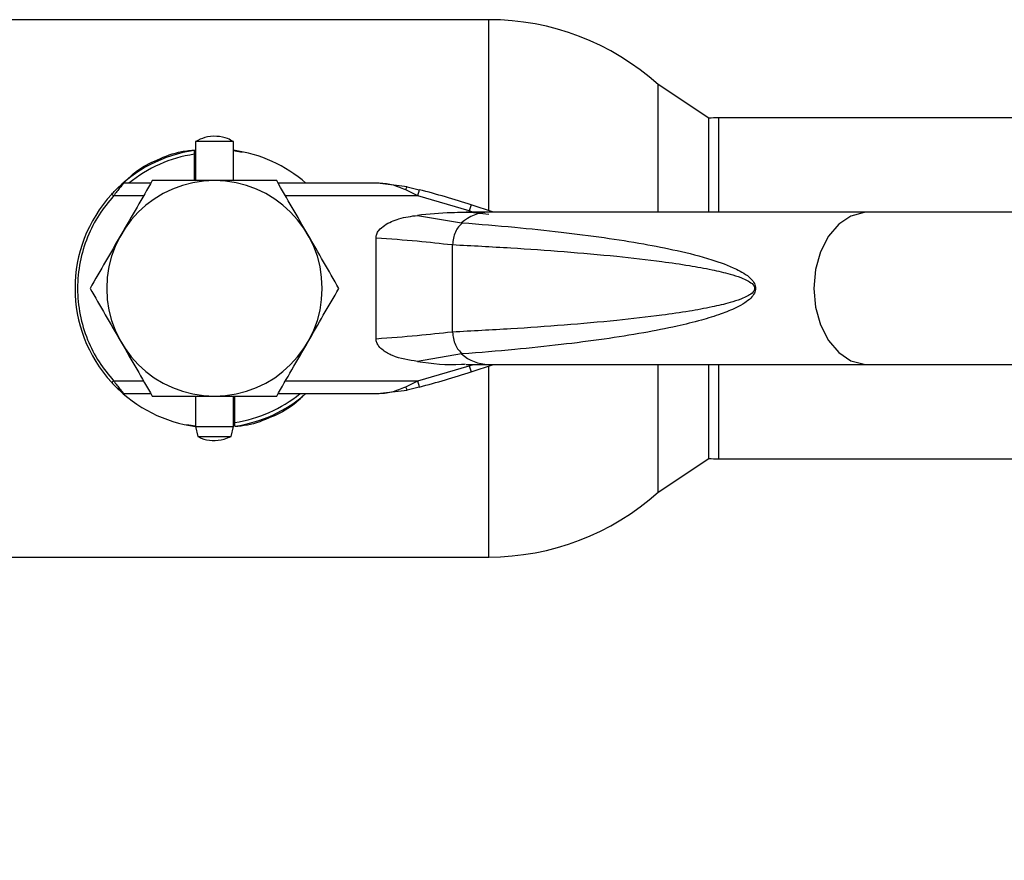
# Paper-space layout 'Blatt3' of a CAD drawing. Units: millimetres. Extents: x 0 to 4200, y 0 to 2970.
# Drawn here: x 1575 to 1653, y 1699 to 1765 of the extents above; entities that cross this region are included whole.
import ezdxf

# ---------------------------------------------------------------- set-up
doc = ezdxf.new("R2010")
doc.units = ezdxf.units.MM
doc.linetypes.add('SLD-Durchgehend', pattern=[0])
doc.layers.add('SLD-0', color=7, linetype='SLD-Durchgehend', lineweight=30)
doc.styles.add('SLDTEXTSTYLE1', font='TXT', dxfattribs={"width": 0.605})
doc.dimstyles.new('SLDDIMSTYLE2', dxfattribs={"dimtxt": 35, "dimasz": 25, "dimexe": 0, "dimexo": 0.0625, "dimgap": 8.75, "dimtad": 1, "dimdec": 1, "dimrnd": 1e-09, "dimzin": 12, "dimdsep": 46, "dimtxsty": 'SLDTEXTSTYLE1', "dimsah": 1, "dimcen": 0.09, "dimadec": 0, "dimazin": 3, "dimtfac": 1, "dimtdec": 1, "dimtofl": 0, "dimtmove": 0, "dimatfit": 3, "dimfxl": 1, "dimfrac": 2, "dimtolj": 1, "dimtzin": 12, "dimarcsym": 0})

# ---------------------------------------------------------------- blocks, each defined once
blk = doc.blocks.new('_D_30')
at = {"ltscale": 10}
for p, q in [((1705.563, 1720.47), (1705.563, 1414.42)), ((1483.563, 1635.627), (1483.563, 1414.42)), ((1705.563, 1424.42), (1483.563, 1424.42))]:
    blk.add_line(p, q, dxfattribs=at)
for points in [[(1483.563, 1424.42), (1508.563, 1420.42), (1508.563, 1428.42)], [(1705.563, 1424.42), (1680.563, 1428.42), (1680.563, 1420.42)]]:
    blk.add_solid(points, dxfattribs=at)
at = {"ltscale": 10, "insert": (1554.459, 1469.537), "char_height": 35, "attachment_point": 1, "style": 'SLDTEXTSTYLE1'}
blk.add_mtext('222', dxfattribs=at)
blk = doc.blocks.new('_D_37')
at = {"ltscale": 10}
for p, q in [((1738.341, 1743.92), (1840.809, 1743.92)), ((1830.809, 1642.92), (1830.809, 1743.92)), ((1490.856, 1642.92), (1840.809, 1642.92))]:
    blk.add_line(p, q, dxfattribs=at)
for points in [[(1830.809, 1743.92), (1826.809, 1718.92), (1834.809, 1718.92)], [(1830.809, 1642.92), (1834.809, 1667.92), (1826.809, 1667.92)]]:
    blk.add_solid(points, dxfattribs=at)
at = {"ltscale": 10, "insert": (1785.691, 1653.316), "char_height": 35, "attachment_point": 1, "rotation": 90, "style": 'SLDTEXTSTYLE1'}
blk.add_mtext('101', dxfattribs=at)

psp = doc.layouts.new('Blatt3')

# ---------------------------------------------------------------- linework, layer by layer
at = {"layer": 'SLD-0', "ltscale": 10}
for p, q in [((1612.45, 1765.12), (1569.164, 1765.12)), ((1612.45, 1750.046), (1612.45, 1765.12)), ((1629.807, 1757.345), (1625.807, 1760.006)), ((1625.807, 1749.92), (1625.807, 1760.006)), ((1629.807, 1749.92), (1629.807, 1757.345)), ((1705.563, 1757.37), (1630.563, 1757.37)), ((1630.563, 1757.37), (1630.563, 1749.92)), ((1589.307, 1755.518), (1589.307, 1752.42)), ((1592.307, 1755.518), (1589.307, 1755.518)), ((1592.307, 1752.42), (1592.307, 1755.518)), ((1589.207, 1754.803), (1589.207, 1754.5)), ((1589.207, 1754.5), (1589.207, 1752.42)), ((1592.307, 1754.786), (1592.994, 1754.679)), ((1585.784, 1752.22), (1583.664, 1752.22)), ((1603.669, 1752.22), (1595.83, 1752.22)), ((1606.017, 1751.941), (1603.669, 1752.22)), ((1606.017, 1751.941), (1606.964, 1751.704)), ((1585.207, 1751.22), (1582.848, 1751.22)), ((1606.84, 1751.22), (1596.408, 1751.22)), ((1606.84, 1751.22), (1605.899, 1751.689)), ((1610.914, 1750.026), (1606.84, 1751.22)), ((1611.071, 1750.501), (1610.914, 1750.026)), ((1612.834, 1749.92), (1611.071, 1750.501)), ((1606.814, 1749.682), (1610.296, 1749.099)), ((1612.439, 1749.92), (1610.667, 1749.92)), ((1611.239, 1749.919), (1610.914, 1750.026)), ((1611.239, 1749.919), (1612.446, 1749.769)), ((1642.334, 1749.92), (1612.439, 1749.92)), ((1658.598, 1749.92), (1642.334, 1749.92)), ((1603.557, 1739.923), (1603.557, 1747.918)), ((1609.595, 1740.471), (1609.595, 1747.369)), ((1610.296, 1738.741), (1606.814, 1738.159)), ((1606.84, 1736.62), (1610.914, 1737.814)), ((1610.665, 1737.92), (1612.439, 1737.92)), ((1610.914, 1737.814), (1611.239, 1737.921)), ((1610.914, 1737.814), (1611.071, 1737.339)), ((1611.071, 1737.339), (1612.834, 1737.92)), ((1612.439, 1737.92), (1642.334, 1737.92)), ((1612.45, 1722.72), (1612.45, 1737.794)), ((1625.807, 1727.834), (1625.807, 1737.92)), ((1629.807, 1730.495), (1629.807, 1737.92)), ((1630.563, 1737.92), (1630.563, 1730.47)), ((1642.334, 1737.92), (1658.598, 1737.92)), ((1582.848, 1736.62), (1585.207, 1736.62)), ((1596.408, 1736.62), (1606.84, 1736.62)), ((1605.899, 1736.151), (1606.84, 1736.62)), ((1583.664, 1735.62), (1585.784, 1735.62)), ((1595.83, 1735.62), (1603.669, 1735.62)), ((1603.669, 1735.62), (1606.017, 1735.899)), ((1606.964, 1736.136), (1606.017, 1735.899)), ((1589.307, 1735.42), (1589.307, 1733.02)), ((1592.307, 1733.02), (1592.307, 1735.42)), ((1592.407, 1733.34), (1592.407, 1735.42)), ((1589.307, 1733.054), (1588.621, 1733.161)), ((1592.407, 1733.037), (1592.407, 1733.34)), ((1589.307, 1733.02), (1589.5, 1732.22)), ((1589.307, 1733.02), (1592.307, 1733.02)), ((1592.115, 1732.22), (1592.307, 1733.02)), ((1589.5, 1732.22), (1592.115, 1732.22)), ((1625.807, 1727.834), (1629.807, 1730.495)), ((1630.563, 1730.47), (1705.563, 1730.47)), ((1569.164, 1722.72), (1612.45, 1722.72))]:
    psp.add_line(p, q, dxfattribs=at)
at = {"layer": 'SLD-0', "ltscale": 10, "flags": 128}
for points in [[(1642.334, 1749.92), (1642.068, 1749.908), (1641.023, 1749.626), (1640.061, 1748.986), (1639.242, 1748.027), (1638.616, 1746.811), (1638.225, 1745.412), (1638.092, 1743.92)], [(1638.092, 1743.92), (1638.225, 1742.428), (1638.616, 1741.03), (1639.242, 1739.813), (1640.061, 1738.854), (1641.023, 1738.214), (1642.068, 1737.932), (1642.334, 1737.92)]]:
    psp.add_lwpolyline(points, dxfattribs=at)
at = {"layer": 'SLD-0', "ltscale": 100}
for centre, radius, start, end in [((1612.45, 1745.12), 20, 48.09834, 90), ((1630.563, 1743.92), 13.45, 90, 93.24577), ((1590.807, 1743.92), 11, 98.3636, 136.36864), ((1590.807, 1743.92), 10.7, 98.59985, 129.13137), ((1590.807, 1743.92), 11, 48.98567, 82.16252), ((1590.807, 1743.92), 8.5, 0, 180), ((1590.807, 1743.92), 11, 137.4739, 222.5261), ((1590.822, 1689.017), 64.733, 71.77124, 75.55963), ((1612.504, 1746.545), 3.376, 91.14347, 130.8428), ((1590.807, 1743.92), 8.5, 180, 0), ((1612.494, 1741.269), 3.35, 228.99543, 269.02505), ((1590.822, 1798.823), 64.733, 284.44037, 288.22876), ((1590.807, 1743.92), 11, 224.41098, 262.16252), ((1590.807, 1743.92), 10.7, 278.59985, 309.13137), ((1590.807, 1743.92), 11, 278.3636, 311.01433), ((1630.563, 1743.92), 13.45, 266.75423, 270), ((1612.45, 1742.72), 20, 270, 311.90166)]:
    psp.add_arc(centre, radius, start, end, dxfattribs=at)
at = {"layer": 'SLD-0', "ltscale": 10}
for points, knots in [([(1592.295, 1755.496), (1592.149, 1755.582), (1591.749, 1755.818), (1590.964, 1755.953), (1590.077, 1755.892), (1589.559, 1755.627), (1589.328, 1755.509)], [0, 0, 0, 0, 0.162504, 0.444629, 0.752022, 1, 1, 1, 1]), ([(1583.745, 1752.314), (1584.026, 1752.603), (1584.753, 1753.35), (1586.315, 1754.093), (1587.888, 1754.723), (1588.939, 1754.811), (1589.307, 1754.842)], [0, 0, 0, 0, 0.195816, 0.506052, 0.826796, 1, 1, 1, 1]), ([(1582.701, 1751.355), (1582.789, 1751.45), (1582.965, 1751.638), (1583.225, 1751.892), (1583.414, 1752.066), (1583.516, 1752.157), (1583.527, 1752.166), (1583.532, 1752.17)], [0, 0, 0, 0, 0.250394, 0.499765, 0.74945, 0.878999, 1, 1, 1, 1]), ([(1583.664, 1752.22), (1583.659, 1752.215), (1583.649, 1752.204), (1583.577, 1752.123), (1583.478, 1752.01), (1583.325, 1751.832), (1583.11, 1751.57), (1582.935, 1751.337), (1582.848, 1751.22)], [0, 0, 0, 0, 0.1268785, 0.2626554, 0.3896162, 0.5142285, 0.7573872, 1, 1, 1, 1]), ([(1585.9, 1752.42), (1585.501, 1751.73), (1584.697, 1750.337), (1583.866, 1748.897), (1583.446, 1748.17)], [0, 0, 0, 0, 0.495458, 1, 1, 1, 1]), ([(1590.807, 1752.42), (1589.985, 1752.42), (1588.322, 1752.42), (1586.713, 1752.42), (1585.9, 1752.42)], [0, 0, 0, 0, 0.494511, 1, 1, 1, 1]), ([(1595.715, 1752.42), (1594.918, 1752.42), (1593.309, 1752.42), (1591.646, 1752.42), (1590.807, 1752.42)], [0, 0, 0, 0, 0.495458, 1, 1, 1, 1]), ([(1598.169, 1748.17), (1597.757, 1748.882), (1596.926, 1750.322), (1596.121, 1751.716), (1595.715, 1752.42)], [0, 0, 0, 0, 0.494511, 1, 1, 1, 1]), ([(1605.899, 1751.689), (1605.53, 1751.844), (1604.795, 1752.153), (1604.043, 1752.198), (1603.669, 1752.22)], [0, 0, 0, 0, 0.502835, 1, 1, 1, 1]), ([(1605.899, 1751.689), (1605.913, 1751.73), (1605.94, 1751.813), (1605.984, 1751.918), (1606.004, 1751.932), (1606.017, 1751.941)], [0, 0, 0, 0, 0.280709, 0.561396, 1, 1, 1, 1]), ([(1582.848, 1751.22), (1582.447, 1750.736), (1581.625, 1749.743), (1580.731, 1747.968), (1580.141, 1746.003), (1579.94, 1743.92), (1580.141, 1741.837), (1580.731, 1739.872), (1581.625, 1738.097), (1582.447, 1737.104), (1582.848, 1736.62)], [0, 0, 0, 0, 0.1174277, 0.2411137, 0.3693544, 0.5, 0.6306456, 0.7588863, 0.8825723, 1, 1, 1, 1]), ([(1603.557, 1747.918), (1603.568, 1748.01), (1603.593, 1748.221), (1603.824, 1748.574), (1604.389, 1749.043), (1605.423, 1749.493), (1606.323, 1749.615), (1606.814, 1749.681)], [0, 0, 0, 0, 0.070355, 0.159557, 0.311036, 0.624528, 1, 1, 1, 1]), ([(1611.434, 1749.895), (1610.79, 1749.9), (1609.247, 1749.912), (1607.71, 1749.766), (1606.814, 1749.682)], [0, 0, 0, 0, 0.416991, 1, 1, 1, 1]), ([(1610.368, 1749.094), (1611.744, 1748.983), (1614.341, 1748.775), (1618.071, 1748.383), (1621.468, 1747.95), (1624.522, 1747.47), (1627.353, 1746.915), (1629.798, 1746.304), (1631.744, 1745.592), (1632.895, 1744.969), (1633.368, 1744.411), (1633.487, 1744.124), (1633.498, 1743.985), (1633.503, 1743.92)], [0, 0, 0, 0, 0.174615, 0.329704, 0.474073, 0.60678, 0.718745, 0.83598, 0.920325, 0.972757, 0.98868, 0.994697, 1, 1, 1, 1]), ([(1583.446, 1748.17), (1583.035, 1747.458), (1582.204, 1746.018), (1581.399, 1744.624), (1580.992, 1743.92)], [0, 0, 0, 0, 0.494511, 1, 1, 1, 1]), ([(1600.622, 1743.92), (1600.224, 1744.61), (1599.419, 1746.003), (1598.588, 1747.443), (1598.169, 1748.17)], [0, 0, 0, 0, 0.495458, 1, 1, 1, 1]), ([(1603.557, 1747.918), (1604.674, 1747.835), (1606.903, 1747.669), (1608.655, 1747.471), (1609.529, 1747.372)], [0, 0, 0, 0, 0.501176, 1, 1, 1, 1]), ([(1609.595, 1747.369), (1611.126, 1747.289), (1614.061, 1747.136), (1618.383, 1746.833), (1622.36, 1746.485), (1625.652, 1746.112), (1628.154, 1745.75), (1629.947, 1745.426), (1631.3, 1745.109), (1632.259, 1744.81), (1632.869, 1744.543), (1633.235, 1744.308), (1633.386, 1744.101), (1633.421, 1743.995), (1633.43, 1743.92), (1633.421, 1743.845), (1633.386, 1743.74), (1633.235, 1743.533), (1632.869, 1743.298), (1632.26, 1743.03), (1631.3, 1742.731), (1629.947, 1742.414), (1628.154, 1742.09), (1625.652, 1741.728), (1622.36, 1741.355), (1618.383, 1741.007), (1614.061, 1740.704), (1611.126, 1740.551), (1609.595, 1740.471)], [0, 0, 0, 0, 0.095328, 0.182786, 0.269224, 0.343232, 0.388203, 0.425638, 0.455573, 0.473421, 0.486551, 0.495148, 0.497896, 0.498995, 0.499999, 0.500999, 0.502096, 0.504842, 0.513449, 0.526569, 0.544427, 0.574353, 0.611788, 0.656768, 0.730769, 0.817214, 0.904668, 1, 1, 1, 1]), ([(1580.992, 1743.92), (1581.391, 1743.23), (1582.195, 1741.837), (1583.027, 1740.397), (1583.446, 1739.67)], [0, 0, 0, 0, 0.495458, 1, 1, 1, 1]), ([(1598.169, 1739.67), (1598.58, 1740.382), (1599.411, 1741.822), (1600.216, 1743.216), (1600.622, 1743.92)], [0, 0, 0, 0, 0.494511, 1, 1, 1, 1]), ([(1633.503, 1743.92), (1633.498, 1743.855), (1633.487, 1743.716), (1633.368, 1743.429), (1633.085, 1743.093), (1632.598, 1742.727), (1631.815, 1742.301), (1630.67, 1741.845), (1629.11, 1741.366), (1627.077, 1740.869), (1624.521, 1740.37), (1621.469, 1739.89), (1618.071, 1739.457), (1614.341, 1739.065), (1611.744, 1738.857), (1610.368, 1738.746)], [0, 0, 0, 0, 0.005302, 0.011319, 0.027239, 0.049835, 0.079767, 0.132376, 0.199522, 0.281349, 0.393299, 0.525989, 0.670339, 0.825407, 1, 1, 1, 1]), ([(1609.529, 1740.468), (1608.655, 1740.369), (1606.904, 1740.171), (1604.675, 1740.006), (1603.557, 1739.923)], [0, 0, 0, 0, 0.498545, 1, 1, 1, 1]), ([(1583.446, 1739.67), (1583.857, 1738.958), (1584.689, 1737.518), (1585.493, 1736.124), (1585.9, 1735.42)], [0, 0, 0, 0, 0.494511, 1, 1, 1, 1]), ([(1595.715, 1735.42), (1596.113, 1736.11), (1596.918, 1737.503), (1597.749, 1738.943), (1598.169, 1739.67)], [0, 0, 0, 0, 0.495458, 1, 1, 1, 1]), ([(1606.814, 1738.159), (1606.146, 1738.258), (1605.191, 1738.4), (1604.204, 1738.936), (1603.796, 1739.309), (1603.594, 1739.618), (1603.569, 1739.828), (1603.557, 1739.923)], [0, 0, 0, 0, 0.508865, 0.727237, 0.840932, 0.928046, 1, 1, 1, 1]), ([(1606.814, 1738.159), (1607.974, 1737.998), (1609.237, 1737.823), (1610.497, 1737.944), (1610.601, 1737.954)], [0, 0, 0, 0, 0.917892, 1, 1, 1, 1]), ([(1582.701, 1736.485), (1582.789, 1736.391), (1582.964, 1736.203), (1583.224, 1735.949), (1583.414, 1735.774), (1583.516, 1735.684), (1583.527, 1735.674), (1583.532, 1735.67)], [0, 0, 0, 0, 0.2491581, 0.4989912, 0.7486755, 0.8786592, 1, 1, 1, 1]), ([(1582.848, 1736.62), (1582.935, 1736.504), (1583.109, 1736.271), (1583.328, 1736.005), (1583.479, 1735.827), (1583.578, 1735.715), (1583.649, 1735.636), (1583.659, 1735.625), (1583.664, 1735.62)], [0, 0, 0, 0, 0.2413665, 0.4850696, 0.6193254, 0.7365915, 0.8727693, 1, 1, 1, 1]), ([(1597.838, 1735.497), (1597.567, 1735.218), (1596.85, 1734.482), (1595.299, 1733.749), (1593.758, 1733.126), (1592.741, 1733.038), (1592.406, 1733.01)], [0, 0, 0, 0, 0.193158, 0.510572, 0.838737, 1, 1, 1, 1]), ([(1603.669, 1735.62), (1604.043, 1735.642), (1604.795, 1735.687), (1605.53, 1735.996), (1605.899, 1736.151)], [0, 0, 0, 0, 0.497165, 1, 1, 1, 1]), ([(1585.9, 1735.42), (1586.697, 1735.42), (1588.305, 1735.42), (1589.968, 1735.42), (1590.807, 1735.42)], [0, 0, 0, 0, 0.495458, 1, 1, 1, 1]), ([(1590.807, 1735.42), (1591.63, 1735.42), (1593.293, 1735.42), (1594.901, 1735.42), (1595.715, 1735.42)], [0, 0, 0, 0, 0.494511, 1, 1, 1, 1]), ([(1589.512, 1732.242), (1589.596, 1732.194), (1589.935, 1732), (1590.652, 1731.893), (1591.467, 1731.934), (1591.923, 1732.161), (1592.09, 1732.245)], [0, 0, 0, 0, 0.107587, 0.435249, 0.792256, 1, 1, 1, 1])]:
    psp.add_open_spline(points, degree=3, knots=knots, dxfattribs=at)
for points in [[(1582.701, 1751.355), (1582.703, 1751.353), (1582.707, 1751.349), (1582.741, 1751.318), (1582.79, 1751.273), (1582.829, 1751.238), (1582.848, 1751.22)], [(1606.964, 1751.704), (1606.962, 1751.697), (1606.959, 1751.682), (1606.93, 1751.57), (1606.889, 1751.41), (1606.856, 1751.283), (1606.84, 1751.22)], [(1610.368, 1749.094), (1610.26, 1748.995), (1610.042, 1748.796), (1609.8, 1748.373), (1609.635, 1747.889), (1609.608, 1747.542), (1609.595, 1747.369)], [(1609.595, 1740.471), (1609.608, 1740.298), (1609.635, 1739.951), (1609.8, 1739.467), (1610.042, 1739.044), (1610.26, 1738.846), (1610.368, 1738.746)], [(1582.701, 1736.485), (1582.703, 1736.487), (1582.707, 1736.491), (1582.741, 1736.522), (1582.79, 1736.567), (1582.829, 1736.602), (1582.848, 1736.62)], [(1606.84, 1736.62), (1606.856, 1736.557), (1606.889, 1736.43), (1606.93, 1736.27), (1606.959, 1736.158), (1606.962, 1736.143), (1606.964, 1736.136)], [(1605.899, 1736.151), (1605.911, 1736.114), (1605.935, 1736.039), (1605.969, 1735.958), (1605.998, 1735.906), (1606.01, 1735.902), (1606.017, 1735.899)]]:
    psp.add_open_spline(points, degree=3, dxfattribs=at)

# ---------------------------------------------------------------- dimensions: what is measured, and where the dimension line sits
at = {"ltscale": 10}
dim = psp.add_linear_dim(base=(1830.809, 1743.92), p1=(1480.856, 1642.92), p2=(1728.341, 1743.92), angle=90, dimstyle='SLDDIMSTYLE2', dxfattribs=at)
dim.commit()
dim.dimension.update_dxf_attribs({"geometry": '_D_37', "text_midpoint": (1830.809, 1693.42), "dimtype": 160})
dim = psp.add_linear_dim(base=(1483.563, 1424.42), p1=(1705.563, 1730.47), p2=(1483.563, 1645.627), dimstyle='SLDDIMSTYLE2', dxfattribs=at)
dim.commit()
dim.dimension.update_dxf_attribs({"geometry": '_D_30', "text_midpoint": (1594.563, 1424.42), "dimtype": 160})

doc.saveas('drawing.dxf')
